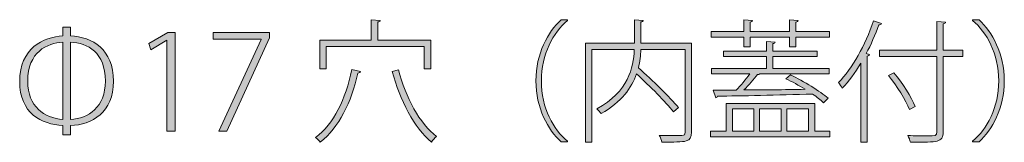
# Model space of a CAD drawing. Units: inches. Extents: x 18 to 191, y -286 to -25.
# Drawn here: x 157 to 181, y -28 to -25 of the extents above; entities that cross this region are included whole.
import ezdxf

# ---------------------------------------------------------------- set-up
doc = ezdxf.new("R2010")
doc.units = ezdxf.units.IN
doc.header["$MEASUREMENT"] = 0
doc.layers.add('レイヤー 2', color=7, linetype='Continuous')

# ---------------------------------------------------------------- blocks, each defined once
blk = doc.blocks.new('block 21')
at = {"layer": 'レイヤー 2'}
h = blk.add_hatch(color=29, dxfattribs=at)
h.dxf.hatch_style = 2
edge = h.paths.add_edge_path()
edge.add_spline(control_points=[(165.426, -26.352), (165.416, -26.374), (165.397, -26.387), (165.359, -26.39), (165.2, -27.095), (164.905, -27.695), (164.454, -28.051), (164.429, -28.019), (164.374, -27.968), (164.34, -27.943), (164.775, -27.61), (165.064, -27.016), (165.213, -26.308), (165.213, -26.308), (165.426, -26.352), (165.426, -26.352)], knot_values=[0, 0, 0, 0, 1, 1, 1, 2, 2, 2, 3, 3, 3, 4, 4, 4, 5, 5, 5, 5], degree=3, periodic=1)
edge = h.paths.add_edge_path()
edge.add_spline(control_points=[(164.597, -25.749), (164.597, -25.749), (164.597, -26.288), (164.597, -26.288), (164.597, -26.288), (164.441, -26.288), (164.441, -26.288), (164.441, -26.288), (164.441, -25.596), (164.441, -25.596), (164.441, -25.596), (165.68, -25.596), (165.68, -25.596), (165.68, -25.596), (165.68, -25.107), (165.68, -25.107), (165.68, -25.107), (165.899, -25.123), (165.899, -25.123), (165.896, -25.145), (165.88, -25.158), (165.842, -25.161), (165.842, -25.161), (165.842, -25.596), (165.842, -25.596), (165.842, -25.596), (167.118, -25.596), (167.118, -25.596), (167.118, -25.596), (167.118, -26.288), (167.118, -26.288), (167.118, -26.288), (166.96, -26.288), (166.96, -26.288), (166.96, -26.288), (166.96, -25.749), (166.96, -25.749), (166.96, -25.749), (164.597, -25.749), (164.597, -25.749)], knot_values=[0, 0, 0, 0, 1, 1, 1, 2, 2, 2, 3, 3, 3, 4, 4, 4, 5, 5, 5, 6, 6, 6, 7, 7, 7, 8, 8, 8, 9, 9, 9, 10, 10, 10, 11, 11, 11, 12, 12, 12, 13, 13, 13, 13], degree=3, periodic=1)
edge = h.paths.add_edge_path()
edge.add_spline(control_points=[(166.337, -26.311), (166.509, -26.971), (166.849, -27.613), (167.255, -27.915), (167.214, -27.946), (167.163, -28.003), (167.134, -28.048), (166.715, -27.708), (166.375, -27.041), (166.188, -26.349), (166.188, -26.349), (166.337, -26.311), (166.337, -26.311)], knot_values=[0, 0, 0, 0, 1, 1, 1, 2, 2, 2, 3, 3, 3, 4, 4, 4, 4], degree=3, periodic=1)
h = blk.add_hatch(color=29, dxfattribs=at)
h.dxf.hatch_style = 2
edge = h.paths.add_edge_path()
edge.add_spline(control_points=[(170.411, -25.126), (170.065, -25.415), (169.782, -25.933), (169.782, -26.578), (169.782, -27.238), (170.077, -27.749), (170.411, -28.029), (170.411, -28.029), (170.411, -28.045), (170.411, -28.045), (170.411, -28.045), (170.259, -28.045), (170.259, -28.045), (169.941, -27.756), (169.649, -27.232), (169.649, -26.578), (169.649, -25.923), (169.941, -25.399), (170.259, -25.11), (170.259, -25.11), (170.411, -25.11), (170.411, -25.11), (170.411, -25.11), (170.411, -25.126), (170.411, -25.126)], knot_values=[0, 0, 0, 0, 1, 1, 1, 2, 2, 2, 3, 3, 3, 4, 4, 4, 5, 5, 5, 6, 6, 6, 7, 7, 7, 8, 8, 8, 8], degree=3, periodic=1)
h = blk.add_hatch(color=29, dxfattribs=at)
h.dxf.hatch_style = 2
edge = h.paths.add_edge_path()
edge.add_spline(control_points=[(173.399, -25.672), (173.399, -25.672), (173.399, -27.81), (173.399, -27.81), (173.399, -27.937), (173.367, -27.997), (173.272, -28.023), (173.173, -28.051), (172.973, -28.051), (172.684, -28.051), (172.675, -28.007), (172.649, -27.934), (172.624, -27.889), (172.732, -27.892), (172.834, -27.892), (172.919, -27.892), (173.037, -27.892), (173.129, -27.892), (173.167, -27.889), (173.23, -27.889), (173.246, -27.87), (173.246, -27.81), (173.246, -27.81), (173.246, -25.825), (173.246, -25.825), (173.246, -25.825), (172.179, -25.825), (172.179, -25.825), (172.173, -25.964), (172.157, -26.111), (172.119, -26.263), (172.465, -26.565), (172.878, -26.968), (173.087, -27.219), (173.087, -27.219), (172.964, -27.321), (172.964, -27.321), (172.776, -27.082), (172.405, -26.708), (172.074, -26.412), (171.957, -26.743), (171.716, -27.082), (171.223, -27.365), (171.201, -27.333), (171.15, -27.279), (171.115, -27.251), (171.884, -26.828), (172.001, -26.266), (172.021, -25.825), (172.021, -25.825), (170.998, -25.825), (170.998, -25.825), (170.998, -25.825), (170.998, -28.054), (170.998, -28.054), (170.998, -28.054), (170.842, -28.054), (170.842, -28.054), (170.842, -28.054), (170.842, -25.672), (170.842, -25.672), (170.842, -25.672), (172.024, -25.672), (172.024, -25.672), (172.024, -25.672), (172.024, -25.11), (172.024, -25.11), (172.024, -25.11), (172.236, -25.123), (172.236, -25.123), (172.233, -25.142), (172.217, -25.158), (172.182, -25.161), (172.182, -25.161), (172.182, -25.672), (172.182, -25.672), (172.182, -25.672), (173.399, -25.672), (173.399, -25.672)], knot_values=[0, 0, 0, 0, 1, 1, 1, 2, 2, 2, 3, 3, 3, 4, 4, 4, 5, 5, 5, 6, 6, 6, 7, 7, 7, 8, 8, 8, 9, 9, 9, 10, 10, 10, 11, 11, 11, 12, 12, 12, 13, 13, 13, 14, 14, 14, 15, 15, 15, 16, 16, 16, 17, 17, 17, 18, 18, 18, 19, 19, 19, 20, 20, 20, 21, 21, 21, 22, 22, 22, 23, 23, 23, 24, 24, 24, 25, 25, 25, 26, 26, 26, 26], degree=3, periodic=1)
h = blk.add_hatch(color=29, dxfattribs=at)
h.dxf.hatch_style = 2
h.paths.add_polyline_path([(176.371, -27.787), (176.736, -27.787), (176.736, -27.924), (173.858, -27.924), (173.858, -27.787), (174.239, -27.787), (174.239, -27.124), (176.371, -27.124)])
edge = h.paths.add_edge_path()
edge.add_spline(control_points=[(174.662, -25.761), (174.662, -25.761), (174.662, -25.523), (174.662, -25.523), (174.662, -25.523), (173.874, -25.523), (173.874, -25.523), (173.874, -25.523), (173.874, -25.387), (173.874, -25.387), (173.874, -25.387), (174.662, -25.387), (174.662, -25.387), (174.662, -25.387), (174.662, -25.11), (174.662, -25.11), (174.662, -25.11), (174.868, -25.126), (174.868, -25.126), (174.865, -25.145), (174.849, -25.161), (174.814, -25.164), (174.814, -25.164), (174.814, -25.387), (174.814, -25.387), (174.814, -25.387), (175.761, -25.387), (175.761, -25.387), (175.761, -25.387), (175.761, -25.11), (175.761, -25.11), (175.761, -25.11), (175.967, -25.126), (175.967, -25.126), (175.964, -25.145), (175.951, -25.161), (175.913, -25.164), (175.913, -25.164), (175.913, -25.387), (175.913, -25.387), (175.913, -25.387), (176.729, -25.387), (176.729, -25.387), (176.729, -25.387), (176.729, -25.523), (176.729, -25.523), (176.729, -25.523), (175.913, -25.523), (175.913, -25.523), (175.913, -25.523), (175.913, -25.761), (175.913, -25.761), (175.913, -25.761), (175.761, -25.761), (175.761, -25.761), (175.761, -25.761), (175.761, -25.523), (175.761, -25.523), (175.761, -25.523), (174.814, -25.523), (174.814, -25.523), (174.814, -25.523), (174.814, -25.761), (174.814, -25.761), (174.814, -25.761), (174.662, -25.761), (174.662, -25.761)], knot_values=[0, 0, 0, 0, 1, 1, 1, 2, 2, 2, 3, 3, 3, 4, 4, 4, 5, 5, 5, 6, 6, 6, 7, 7, 7, 8, 8, 8, 9, 9, 9, 10, 10, 10, 11, 11, 11, 12, 12, 12, 13, 13, 13, 14, 14, 14, 15, 15, 15, 16, 16, 16, 17, 17, 17, 18, 18, 18, 19, 19, 19, 20, 20, 20, 21, 21, 21, 22, 22, 22, 22], degree=3, periodic=1)
edge = h.paths.add_edge_path()
edge.add_spline(control_points=[(176.717, -26.412), (176.717, -26.412), (175.043, -26.412), (175.043, -26.412), (175.033, -26.422), (175.014, -26.425), (174.992, -26.425), (174.906, -26.533), (174.779, -26.679), (174.662, -26.797), (175.11, -26.794), (175.631, -26.79), (176.142, -26.781), (175.989, -26.686), (175.824, -26.596), (175.675, -26.527), (175.675, -26.527), (175.789, -26.435), (175.789, -26.435), (176.107, -26.584), (176.497, -26.828), (176.694, -26.997), (176.694, -26.997), (176.58, -27.102), (176.58, -27.102), (176.513, -27.038), (176.421, -26.968), (176.317, -26.895), (175.481, -26.92), (174.576, -26.94), (174.03, -26.946), (174.023, -26.971), (174.005, -26.984), (173.985, -26.987), (173.985, -26.987), (173.925, -26.803), (173.925, -26.803), (173.925, -26.803), (174.474, -26.8), (174.474, -26.8), (174.582, -26.692), (174.709, -26.543), (174.805, -26.412), (174.805, -26.412), (173.881, -26.412), (173.881, -26.412), (173.881, -26.412), (173.881, -26.282), (173.881, -26.282), (173.881, -26.282), (175.208, -26.282), (175.208, -26.282), (175.208, -26.282), (175.208, -25.993), (175.208, -25.993), (175.208, -25.993), (174.17, -25.993), (174.17, -25.993), (174.17, -25.993), (174.17, -25.866), (174.17, -25.866), (174.17, -25.866), (175.208, -25.866), (175.208, -25.866), (175.208, -25.866), (175.208, -25.628), (175.208, -25.628), (175.208, -25.628), (175.415, -25.644), (175.415, -25.644), (175.411, -25.663), (175.399, -25.676), (175.361, -25.682), (175.361, -25.682), (175.361, -25.866), (175.361, -25.866), (175.361, -25.866), (176.431, -25.866), (176.431, -25.866), (176.431, -25.866), (176.431, -25.993), (176.431, -25.993), (176.431, -25.993), (175.361, -25.993), (175.361, -25.993), (175.361, -25.993), (175.361, -26.282), (175.361, -26.282), (175.361, -26.282), (176.717, -26.282), (176.717, -26.282), (176.717, -26.282), (176.717, -26.412), (176.717, -26.412)], knot_values=[0, 0, 0, 0, 1, 1, 1, 2, 2, 2, 3, 3, 3, 4, 4, 4, 5, 5, 5, 6, 6, 6, 7, 7, 7, 8, 8, 8, 9, 9, 9, 10, 10, 10, 11, 11, 11, 12, 12, 12, 13, 13, 13, 14, 14, 14, 15, 15, 15, 16, 16, 16, 17, 17, 17, 18, 18, 18, 19, 19, 19, 20, 20, 20, 21, 21, 21, 22, 22, 22, 23, 23, 23, 24, 24, 24, 25, 25, 25, 26, 26, 26, 27, 27, 27, 28, 28, 28, 29, 29, 29, 30, 30, 30, 31, 31, 31, 31], degree=3, periodic=1)
h.paths.add_polyline_path([(174.389, -27.254), (174.389, -27.787), (174.903, -27.787), (174.903, -27.254)])
h.paths.add_polyline_path([(175.558, -27.254), (175.04, -27.254), (175.04, -27.787), (175.558, -27.787)])
h.paths.add_polyline_path([(176.218, -27.254), (175.697, -27.254), (175.697, -27.787), (176.218, -27.787)])
h = blk.add_hatch(color=29, dxfattribs=at)
h.dxf.hatch_style = 2
edge = h.paths.add_edge_path()
edge.add_spline(control_points=[(177.478, -26.155), (177.341, -26.381), (177.189, -26.587), (177.033, -26.755), (177.011, -26.72), (176.97, -26.651), (176.941, -26.619), (177.272, -26.279), (177.592, -25.717), (177.786, -25.136), (177.786, -25.136), (177.983, -25.199), (177.983, -25.199), (177.973, -25.221), (177.951, -25.231), (177.916, -25.231), (177.83, -25.469), (177.726, -25.704), (177.608, -25.923), (177.608, -25.923), (177.688, -25.946), (177.688, -25.946), (177.681, -25.964), (177.668, -25.977), (177.631, -25.98), (177.631, -25.98), (177.631, -28.048), (177.631, -28.048), (177.631, -28.048), (177.478, -28.048), (177.478, -28.048), (177.478, -28.048), (177.478, -26.155), (177.478, -26.155)], knot_values=[0, 0, 0, 0, 1, 1, 1, 2, 2, 2, 3, 3, 3, 4, 4, 4, 5, 5, 5, 6, 6, 6, 7, 7, 7, 8, 8, 8, 9, 9, 9, 10, 10, 10, 11, 11, 11, 11], degree=3, periodic=1)
edge = h.paths.add_edge_path()
edge.add_spline(control_points=[(179.939, -25.841), (179.939, -25.841), (179.939, -25.993), (179.939, -25.993), (179.939, -25.993), (179.469, -25.993), (179.469, -25.993), (179.469, -25.993), (179.469, -27.797), (179.469, -27.797), (179.469, -27.943), (179.422, -27.997), (179.32, -28.026), (179.215, -28.054), (179.015, -28.054), (178.675, -28.054), (178.666, -28.01), (178.637, -27.94), (178.615, -27.892), (178.793, -27.899), (178.958, -27.902), (179.072, -27.902), (179.279, -27.902), (179.314, -27.902), (179.314, -27.8), (179.314, -27.8), (179.314, -25.993), (179.314, -25.993), (179.314, -25.993), (177.929, -25.993), (177.929, -25.993), (177.929, -25.993), (177.929, -25.841), (177.929, -25.841), (177.929, -25.841), (179.314, -25.841), (179.314, -25.841), (179.314, -25.841), (179.314, -25.148), (179.314, -25.148), (179.314, -25.148), (179.523, -25.164), (179.523, -25.164), (179.52, -25.186), (179.504, -25.199), (179.469, -25.202), (179.469, -25.202), (179.469, -25.841), (179.469, -25.841), (179.469, -25.841), (179.939, -25.841), (179.939, -25.841)], knot_values=[0, 0, 0, 0, 1, 1, 1, 2, 2, 2, 3, 3, 3, 4, 4, 4, 5, 5, 5, 6, 6, 6, 7, 7, 7, 8, 8, 8, 9, 9, 9, 10, 10, 10, 11, 11, 11, 12, 12, 12, 13, 13, 13, 14, 14, 14, 15, 15, 15, 16, 16, 16, 17, 17, 17, 17], degree=3, periodic=1)
edge = h.paths.add_edge_path()
edge.add_spline(control_points=[(178.278, -26.381), (178.488, -26.631), (178.704, -26.971), (178.789, -27.194), (178.789, -27.194), (178.65, -27.27), (178.65, -27.27), (178.564, -27.047), (178.351, -26.698), (178.145, -26.447), (178.145, -26.447), (178.278, -26.381), (178.278, -26.381)], knot_values=[0, 0, 0, 0, 1, 1, 1, 2, 2, 2, 3, 3, 3, 4, 4, 4, 4], degree=3, periodic=1)
h = blk.add_hatch(color=29, dxfattribs=at)
h.dxf.hatch_style = 2
edge = h.paths.add_edge_path()
edge.add_spline(control_points=[(180.176, -28.029), (180.523, -27.74), (180.806, -27.222), (180.806, -26.578), (180.806, -25.917), (180.51, -25.406), (180.176, -25.126), (180.176, -25.126), (180.176, -25.11), (180.176, -25.11), (180.176, -25.11), (180.329, -25.11), (180.329, -25.11), (180.65, -25.399), (180.939, -25.923), (180.939, -26.578), (180.939, -27.232), (180.65, -27.756), (180.329, -28.045), (180.329, -28.045), (180.176, -28.045), (180.176, -28.045), (180.176, -28.045), (180.176, -28.029), (180.176, -28.029)], knot_values=[0, 0, 0, 0, 1, 1, 1, 2, 2, 2, 3, 3, 3, 4, 4, 4, 5, 5, 5, 6, 6, 6, 7, 7, 7, 8, 8, 8, 8], degree=3, periodic=1)
h = blk.add_hatch(color=29, dxfattribs=at)
h.dxf.hatch_style = 2
edge = h.paths.add_edge_path()
edge.add_spline(control_points=[(158.25, -25.282), (158.25, -25.282), (158.431, -25.282), (158.431, -25.282), (158.431, -25.282), (158.431, -25.498), (158.431, -25.498), (158.958, -25.514), (159.47, -25.825), (159.47, -26.581), (159.47, -27.346), (158.952, -27.629), (158.431, -27.654), (158.431, -27.654), (158.431, -27.877), (158.431, -27.877), (158.431, -27.877), (158.25, -27.877), (158.25, -27.877), (158.25, -27.877), (158.25, -27.654), (158.25, -27.654), (157.729, -27.622), (157.208, -27.362), (157.208, -26.59), (157.208, -25.796), (157.771, -25.52), (158.25, -25.498), (158.25, -25.498), (158.25, -25.282), (158.25, -25.282)], knot_values=[0, 0, 0, 0, 1, 1, 1, 2, 2, 2, 3, 3, 3, 4, 4, 4, 5, 5, 5, 6, 6, 6, 7, 7, 7, 8, 8, 8, 9, 9, 9, 10, 10, 10, 10], degree=3, periodic=1)
edge = h.paths.add_edge_path()
edge.add_spline(control_points=[(158.25, -25.647), (157.866, -25.663), (157.402, -25.891), (157.402, -26.581), (157.402, -27.206), (157.802, -27.467), (158.25, -27.505), (158.25, -27.505), (158.25, -25.647), (158.25, -25.647)], knot_values=[0, 0, 0, 0, 1, 1, 1, 2, 2, 2, 3, 3, 3, 3], degree=3, periodic=1)
edge = h.paths.add_edge_path()
edge.add_spline(control_points=[(158.431, -27.505), (158.866, -27.479), (159.273, -27.219), (159.273, -26.581), (159.273, -25.898), (158.854, -25.66), (158.431, -25.647), (158.431, -25.647), (158.431, -27.505), (158.431, -27.505)], knot_values=[0, 0, 0, 0, 1, 1, 1, 2, 2, 2, 3, 3, 3, 3], degree=3, periodic=1)
h = blk.add_hatch(color=29, dxfattribs=at)
h.dxf.hatch_style = 2
h.paths.add_polyline_path([(160.758, -27.784), (160.758, -25.602), (160.752, -25.602), (160.371, -25.831), (160.32, -25.682), (160.777, -25.412), (160.952, -25.412), (160.952, -27.784)])
h = blk.add_hatch(color=29, dxfattribs=at)
h.dxf.hatch_style = 2
h.paths.add_polyline_path([(161.87, -25.412), (163.229, -25.412), (163.229, -25.539), (162.203, -27.784), (162.006, -27.784), (163.028, -25.58), (163.028, -25.574), (161.87, -25.574)])
at = {"layer": 'レイヤー 2', "lineweight": 0}
for points in [[(160.758, -27.784), (160.758, -25.602), (160.752, -25.602), (160.371, -25.831), (160.32, -25.682), (160.777, -25.412), (160.952, -25.412), (160.952, -27.784), (160.758, -27.784)], [(161.87, -25.412), (163.229, -25.412), (163.229, -25.539), (162.203, -27.784), (162.006, -27.784), (163.028, -25.58), (163.028, -25.574), (161.87, -25.574), (161.87, -25.412)], [(176.371, -27.787), (176.736, -27.787), (176.736, -27.924), (173.858, -27.924), (173.858, -27.787), (174.239, -27.787), (174.239, -27.124), (176.371, -27.124), (176.371, -27.787)], [(174.389, -27.254), (174.389, -27.787), (174.903, -27.787), (174.903, -27.254), (174.389, -27.254)], [(175.558, -27.254), (175.04, -27.254), (175.04, -27.787), (175.558, -27.787), (175.558, -27.254)], [(176.218, -27.254), (175.697, -27.254), (175.697, -27.787), (176.218, -27.787), (176.218, -27.254)]]:
    blk.add_lwpolyline(points, dxfattribs=at)
for points, knots in [([(164.597, -25.749), (164.597, -25.749), (164.597, -26.288), (164.597, -26.288), (164.597, -26.288), (164.441, -26.288), (164.441, -26.288), (164.441, -26.288), (164.441, -25.596), (164.441, -25.596), (164.441, -25.596), (165.68, -25.596), (165.68, -25.596), (165.68, -25.596), (165.68, -25.107), (165.68, -25.107), (165.68, -25.107), (165.899, -25.123), (165.899, -25.123), (165.896, -25.145), (165.88, -25.158), (165.842, -25.161), (165.842, -25.161), (165.842, -25.596), (165.842, -25.596), (165.842, -25.596), (167.118, -25.596), (167.118, -25.596), (167.118, -25.596), (167.118, -26.288), (167.118, -26.288), (167.118, -26.288), (166.96, -26.288), (166.96, -26.288), (166.96, -26.288), (166.96, -25.749), (166.96, -25.749), (166.96, -25.749), (164.597, -25.749), (164.597, -25.749)], [0, 0, 0, 0, 1, 1, 1, 2, 2, 2, 3, 3, 3, 4, 4, 4, 5, 5, 5, 6, 6, 6, 7, 7, 7, 8, 8, 8, 9, 9, 9, 10, 10, 10, 11, 11, 11, 12, 12, 12, 13, 13, 13, 13]), ([(170.411, -25.126), (170.065, -25.415), (169.782, -25.933), (169.782, -26.578), (169.782, -27.238), (170.077, -27.749), (170.411, -28.029), (170.411, -28.029), (170.411, -28.045), (170.411, -28.045), (170.411, -28.045), (170.259, -28.045), (170.259, -28.045), (169.941, -27.756), (169.649, -27.232), (169.649, -26.578), (169.649, -25.923), (169.941, -25.399), (170.259, -25.11), (170.259, -25.11), (170.411, -25.11), (170.411, -25.11), (170.411, -25.11), (170.411, -25.126), (170.411, -25.126)], [0, 0, 0, 0, 1, 1, 1, 2, 2, 2, 3, 3, 3, 4, 4, 4, 5, 5, 5, 6, 6, 6, 7, 7, 7, 8, 8, 8, 8]), ([(173.399, -25.672), (173.399, -25.672), (173.399, -27.81), (173.399, -27.81), (173.399, -27.937), (173.367, -27.997), (173.272, -28.023), (173.173, -28.051), (172.973, -28.051), (172.684, -28.051), (172.675, -28.007), (172.649, -27.934), (172.624, -27.889), (172.732, -27.892), (172.834, -27.892), (172.919, -27.892), (173.037, -27.892), (173.129, -27.892), (173.167, -27.889), (173.23, -27.889), (173.246, -27.87), (173.246, -27.81), (173.246, -27.81), (173.246, -25.825), (173.246, -25.825), (173.246, -25.825), (172.179, -25.825), (172.179, -25.825), (172.173, -25.964), (172.157, -26.111), (172.119, -26.263), (172.465, -26.565), (172.878, -26.968), (173.087, -27.219), (173.087, -27.219), (172.964, -27.321), (172.964, -27.321), (172.776, -27.082), (172.405, -26.708), (172.074, -26.412), (171.957, -26.743), (171.716, -27.082), (171.223, -27.365), (171.201, -27.333), (171.15, -27.279), (171.115, -27.251), (171.884, -26.828), (172.001, -26.266), (172.021, -25.825), (172.021, -25.825), (170.998, -25.825), (170.998, -25.825), (170.998, -25.825), (170.998, -28.054), (170.998, -28.054), (170.998, -28.054), (170.842, -28.054), (170.842, -28.054), (170.842, -28.054), (170.842, -25.672), (170.842, -25.672), (170.842, -25.672), (172.024, -25.672), (172.024, -25.672), (172.024, -25.672), (172.024, -25.11), (172.024, -25.11), (172.024, -25.11), (172.236, -25.123), (172.236, -25.123), (172.233, -25.142), (172.217, -25.158), (172.182, -25.161), (172.182, -25.161), (172.182, -25.672), (172.182, -25.672), (172.182, -25.672), (173.399, -25.672), (173.399, -25.672)], [0, 0, 0, 0, 1, 1, 1, 2, 2, 2, 3, 3, 3, 4, 4, 4, 5, 5, 5, 6, 6, 6, 7, 7, 7, 8, 8, 8, 9, 9, 9, 10, 10, 10, 11, 11, 11, 12, 12, 12, 13, 13, 13, 14, 14, 14, 15, 15, 15, 16, 16, 16, 17, 17, 17, 18, 18, 18, 19, 19, 19, 20, 20, 20, 21, 21, 21, 22, 22, 22, 23, 23, 23, 24, 24, 24, 25, 25, 25, 26, 26, 26, 26]), ([(174.662, -25.761), (174.662, -25.761), (174.662, -25.523), (174.662, -25.523), (174.662, -25.523), (173.874, -25.523), (173.874, -25.523), (173.874, -25.523), (173.874, -25.387), (173.874, -25.387), (173.874, -25.387), (174.662, -25.387), (174.662, -25.387), (174.662, -25.387), (174.662, -25.11), (174.662, -25.11), (174.662, -25.11), (174.868, -25.126), (174.868, -25.126), (174.865, -25.145), (174.849, -25.161), (174.814, -25.164), (174.814, -25.164), (174.814, -25.387), (174.814, -25.387), (174.814, -25.387), (175.761, -25.387), (175.761, -25.387), (175.761, -25.387), (175.761, -25.11), (175.761, -25.11), (175.761, -25.11), (175.967, -25.126), (175.967, -25.126), (175.964, -25.145), (175.951, -25.161), (175.913, -25.164), (175.913, -25.164), (175.913, -25.387), (175.913, -25.387), (175.913, -25.387), (176.729, -25.387), (176.729, -25.387), (176.729, -25.387), (176.729, -25.523), (176.729, -25.523), (176.729, -25.523), (175.913, -25.523), (175.913, -25.523), (175.913, -25.523), (175.913, -25.761), (175.913, -25.761), (175.913, -25.761), (175.761, -25.761), (175.761, -25.761), (175.761, -25.761), (175.761, -25.523), (175.761, -25.523), (175.761, -25.523), (174.814, -25.523), (174.814, -25.523), (174.814, -25.523), (174.814, -25.761), (174.814, -25.761), (174.814, -25.761), (174.662, -25.761), (174.662, -25.761)], [0, 0, 0, 0, 1, 1, 1, 2, 2, 2, 3, 3, 3, 4, 4, 4, 5, 5, 5, 6, 6, 6, 7, 7, 7, 8, 8, 8, 9, 9, 9, 10, 10, 10, 11, 11, 11, 12, 12, 12, 13, 13, 13, 14, 14, 14, 15, 15, 15, 16, 16, 16, 17, 17, 17, 18, 18, 18, 19, 19, 19, 20, 20, 20, 21, 21, 21, 22, 22, 22, 22]), ([(177.478, -26.155), (177.341, -26.381), (177.189, -26.587), (177.033, -26.755), (177.011, -26.72), (176.97, -26.651), (176.941, -26.619), (177.272, -26.279), (177.592, -25.717), (177.786, -25.136), (177.786, -25.136), (177.983, -25.199), (177.983, -25.199), (177.973, -25.221), (177.951, -25.231), (177.916, -25.231), (177.83, -25.469), (177.726, -25.704), (177.608, -25.923), (177.608, -25.923), (177.688, -25.946), (177.688, -25.946), (177.681, -25.964), (177.668, -25.977), (177.631, -25.98), (177.631, -25.98), (177.631, -28.048), (177.631, -28.048), (177.631, -28.048), (177.478, -28.048), (177.478, -28.048), (177.478, -28.048), (177.478, -26.155), (177.478, -26.155)], [0, 0, 0, 0, 1, 1, 1, 2, 2, 2, 3, 3, 3, 4, 4, 4, 5, 5, 5, 6, 6, 6, 7, 7, 7, 8, 8, 8, 9, 9, 9, 10, 10, 10, 11, 11, 11, 11]), ([(179.939, -25.841), (179.939, -25.841), (179.939, -25.993), (179.939, -25.993), (179.939, -25.993), (179.469, -25.993), (179.469, -25.993), (179.469, -25.993), (179.469, -27.797), (179.469, -27.797), (179.469, -27.943), (179.422, -27.997), (179.32, -28.026), (179.215, -28.054), (179.015, -28.054), (178.675, -28.054), (178.666, -28.01), (178.637, -27.94), (178.615, -27.892), (178.793, -27.899), (178.958, -27.902), (179.072, -27.902), (179.279, -27.902), (179.314, -27.902), (179.314, -27.8), (179.314, -27.8), (179.314, -25.993), (179.314, -25.993), (179.314, -25.993), (177.929, -25.993), (177.929, -25.993), (177.929, -25.993), (177.929, -25.841), (177.929, -25.841), (177.929, -25.841), (179.314, -25.841), (179.314, -25.841), (179.314, -25.841), (179.314, -25.148), (179.314, -25.148), (179.314, -25.148), (179.523, -25.164), (179.523, -25.164), (179.52, -25.186), (179.504, -25.199), (179.469, -25.202), (179.469, -25.202), (179.469, -25.841), (179.469, -25.841), (179.469, -25.841), (179.939, -25.841), (179.939, -25.841)], [0, 0, 0, 0, 1, 1, 1, 2, 2, 2, 3, 3, 3, 4, 4, 4, 5, 5, 5, 6, 6, 6, 7, 7, 7, 8, 8, 8, 9, 9, 9, 10, 10, 10, 11, 11, 11, 12, 12, 12, 13, 13, 13, 14, 14, 14, 15, 15, 15, 16, 16, 16, 17, 17, 17, 17]), ([(180.176, -28.029), (180.523, -27.74), (180.806, -27.222), (180.806, -26.578), (180.806, -25.917), (180.51, -25.406), (180.176, -25.126), (180.176, -25.126), (180.176, -25.11), (180.176, -25.11), (180.176, -25.11), (180.329, -25.11), (180.329, -25.11), (180.65, -25.399), (180.939, -25.923), (180.939, -26.578), (180.939, -27.232), (180.65, -27.756), (180.329, -28.045), (180.329, -28.045), (180.176, -28.045), (180.176, -28.045), (180.176, -28.045), (180.176, -28.029), (180.176, -28.029)], [0, 0, 0, 0, 1, 1, 1, 2, 2, 2, 3, 3, 3, 4, 4, 4, 5, 5, 5, 6, 6, 6, 7, 7, 7, 8, 8, 8, 8]), ([(158.25, -25.282), (158.25, -25.282), (158.431, -25.282), (158.431, -25.282), (158.431, -25.282), (158.431, -25.498), (158.431, -25.498), (158.958, -25.514), (159.47, -25.825), (159.47, -26.581), (159.47, -27.346), (158.952, -27.629), (158.431, -27.654), (158.431, -27.654), (158.431, -27.877), (158.431, -27.877), (158.431, -27.877), (158.25, -27.877), (158.25, -27.877), (158.25, -27.877), (158.25, -27.654), (158.25, -27.654), (157.729, -27.622), (157.208, -27.362), (157.208, -26.59), (157.208, -25.796), (157.771, -25.52), (158.25, -25.498), (158.25, -25.498), (158.25, -25.282), (158.25, -25.282)], [0, 0, 0, 0, 1, 1, 1, 2, 2, 2, 3, 3, 3, 4, 4, 4, 5, 5, 5, 6, 6, 6, 7, 7, 7, 8, 8, 8, 9, 9, 9, 10, 10, 10, 10]), ([(176.717, -26.412), (176.717, -26.412), (175.043, -26.412), (175.043, -26.412), (175.033, -26.422), (175.014, -26.425), (174.992, -26.425), (174.906, -26.533), (174.779, -26.679), (174.662, -26.797), (175.11, -26.794), (175.631, -26.79), (176.142, -26.781), (175.989, -26.686), (175.824, -26.596), (175.675, -26.527), (175.675, -26.527), (175.789, -26.435), (175.789, -26.435), (176.107, -26.584), (176.497, -26.828), (176.694, -26.997), (176.694, -26.997), (176.58, -27.102), (176.58, -27.102), (176.513, -27.038), (176.421, -26.968), (176.317, -26.895), (175.481, -26.92), (174.576, -26.94), (174.03, -26.946), (174.023, -26.971), (174.005, -26.984), (173.985, -26.987), (173.985, -26.987), (173.925, -26.803), (173.925, -26.803), (173.925, -26.803), (174.474, -26.8), (174.474, -26.8), (174.582, -26.692), (174.709, -26.543), (174.805, -26.412), (174.805, -26.412), (173.881, -26.412), (173.881, -26.412), (173.881, -26.412), (173.881, -26.282), (173.881, -26.282), (173.881, -26.282), (175.208, -26.282), (175.208, -26.282), (175.208, -26.282), (175.208, -25.993), (175.208, -25.993), (175.208, -25.993), (174.17, -25.993), (174.17, -25.993), (174.17, -25.993), (174.17, -25.866), (174.17, -25.866), (174.17, -25.866), (175.208, -25.866), (175.208, -25.866), (175.208, -25.866), (175.208, -25.628), (175.208, -25.628), (175.208, -25.628), (175.415, -25.644), (175.415, -25.644), (175.411, -25.663), (175.399, -25.676), (175.361, -25.682), (175.361, -25.682), (175.361, -25.866), (175.361, -25.866), (175.361, -25.866), (176.431, -25.866), (176.431, -25.866), (176.431, -25.866), (176.431, -25.993), (176.431, -25.993), (176.431, -25.993), (175.361, -25.993), (175.361, -25.993), (175.361, -25.993), (175.361, -26.282), (175.361, -26.282), (175.361, -26.282), (176.717, -26.282), (176.717, -26.282), (176.717, -26.282), (176.717, -26.412), (176.717, -26.412)], [0, 0, 0, 0, 1, 1, 1, 2, 2, 2, 3, 3, 3, 4, 4, 4, 5, 5, 5, 6, 6, 6, 7, 7, 7, 8, 8, 8, 9, 9, 9, 10, 10, 10, 11, 11, 11, 12, 12, 12, 13, 13, 13, 14, 14, 14, 15, 15, 15, 16, 16, 16, 17, 17, 17, 18, 18, 18, 19, 19, 19, 20, 20, 20, 21, 21, 21, 22, 22, 22, 23, 23, 23, 24, 24, 24, 25, 25, 25, 26, 26, 26, 27, 27, 27, 28, 28, 28, 29, 29, 29, 30, 30, 30, 31, 31, 31, 31]), ([(158.25, -25.647), (157.866, -25.663), (157.402, -25.891), (157.402, -26.581), (157.402, -27.206), (157.802, -27.467), (158.25, -27.505), (158.25, -27.505), (158.25, -25.647), (158.25, -25.647)], [0, 0, 0, 0, 1, 1, 1, 2, 2, 2, 3, 3, 3, 3]), ([(158.431, -27.505), (158.866, -27.479), (159.273, -27.219), (159.273, -26.581), (159.273, -25.898), (158.854, -25.66), (158.431, -25.647), (158.431, -25.647), (158.431, -27.505), (158.431, -27.505)], [0, 0, 0, 0, 1, 1, 1, 2, 2, 2, 3, 3, 3, 3]), ([(165.426, -26.352), (165.416, -26.374), (165.397, -26.387), (165.359, -26.39), (165.2, -27.095), (164.905, -27.695), (164.454, -28.051), (164.429, -28.019), (164.374, -27.968), (164.34, -27.943), (164.775, -27.61), (165.064, -27.016), (165.213, -26.308), (165.213, -26.308), (165.426, -26.352), (165.426, -26.352)], [0, 0, 0, 0, 1, 1, 1, 2, 2, 2, 3, 3, 3, 4, 4, 4, 5, 5, 5, 5]), ([(166.337, -26.311), (166.509, -26.971), (166.849, -27.613), (167.255, -27.915), (167.214, -27.946), (167.163, -28.003), (167.134, -28.048), (166.715, -27.708), (166.375, -27.041), (166.188, -26.349), (166.188, -26.349), (166.337, -26.311), (166.337, -26.311)], [0, 0, 0, 0, 1, 1, 1, 2, 2, 2, 3, 3, 3, 4, 4, 4, 4]), ([(178.278, -26.381), (178.488, -26.631), (178.704, -26.971), (178.789, -27.194), (178.789, -27.194), (178.65, -27.27), (178.65, -27.27), (178.564, -27.047), (178.351, -26.698), (178.145, -26.447), (178.145, -26.447), (178.278, -26.381), (178.278, -26.381)], [0, 0, 0, 0, 1, 1, 1, 2, 2, 2, 3, 3, 3, 4, 4, 4, 4])]:
    blk.add_open_spline(points, degree=3, knots=knots, dxfattribs=at)
blk = doc.blocks.new('block 20')
at = {"layer": 'レイヤー 2'}
blk.add_blockref('block 21', (0, 0), dxfattribs=at)

msp = doc.modelspace()

# ---------------------------------------------------------------- block references
at = {"layer": 'レイヤー 2'}
msp.add_blockref('block 20', (0, 0), dxfattribs=at)

doc.saveas('drawing.dxf')
